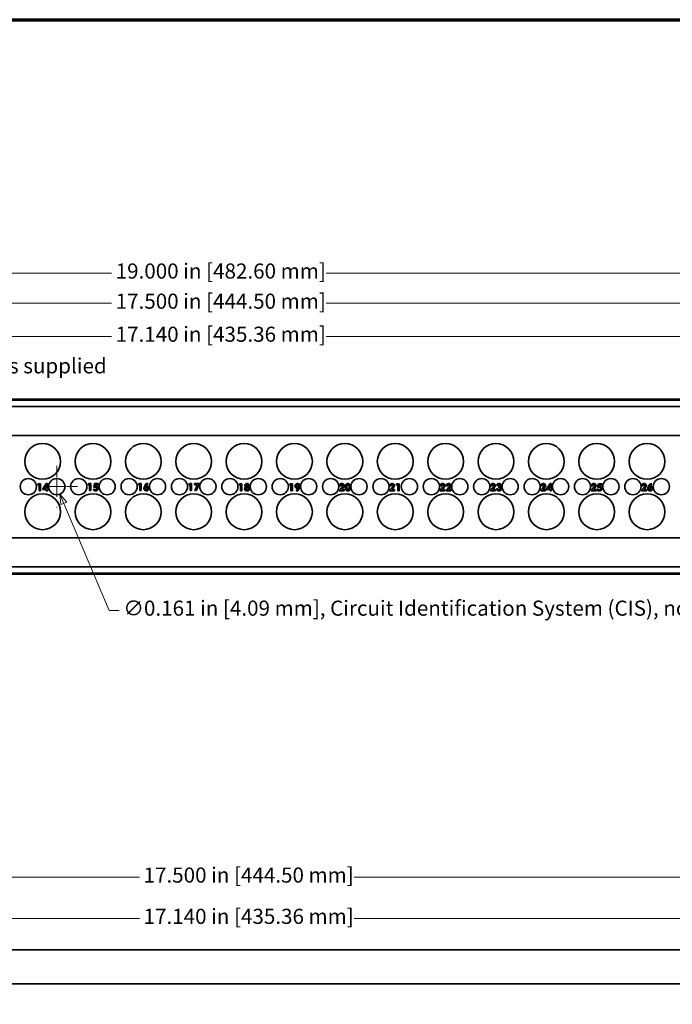
# Model space of a CAD drawing. Units: inches. Extents: x -0.2 to 21.9, y 0.4 to 16.6.
# Drawn here: x 9 to 15.4, y 6.8 to 16.6 of the extents above; entities that cross this region are included whole.
import ezdxf

# ---------------------------------------------------------------- set-up
doc = ezdxf.new("R2010")
doc.units = ezdxf.units.IN
doc.header["$MEASUREMENT"] = 0
doc.linetypes.add('CHAIN', pattern=[0.7087, 0.4724, -0.0591, 0.1181, -0.0591])
for name, color, linetype, lineweight in [('Border (ANSI)', 7, 'Continuous', 70), ('Dimensions(AVP)', 7, 'Continuous', 18), ('Visible Edges(AVP)', 7, 'Continuous', 35)]:
    doc.layers.add(name, color=color, linetype=linetype, lineweight=lineweight)
doc.layers.add('Center Mark(AVP)', color=1, linetype='Continuous', lineweight=9, true_color=0xff0000)
doc.styles.add('DEFAULT-AVP_Large', font='ARIAL.TTF')
doc.dimstyles.new('AVP Standard-AVP', dxfattribs={"dimtxt": 0.15, "dimasz": 0.1, "dimexe": 0.05, "dimexo": 0.05, "dimgap": 0.04, "dimtad": 0, "dimtoh": 1, "dimdec": 3, "dimrnd": 1e-08, "dimzin": 0, "dimdsep": 46, "dimtxsty": 'DEFAULT-AVP_Large', "dimblk": 'Filled-1', "dimcen": 0.09, "dimdle": 0.12, "dimclrd": 7, "dimclre": 7, "dimclrt": 7, "dimadec": 0, "dimazin": 0, "dimtfac": 1, "dimtdec": 3, "dimtofl": 0, "dimtmove": 0, "dimatfit": 3, "dimfxl": 0, "dimtolj": 1, "dimtzin": 0, "dimlwd": 15, "dimlwe": 15, "dimarcsym": 0})

# ---------------------------------------------------------------- blocks, each defined once
blk = doc.blocks.new('Borders Website Border')
at = {"layer": 'Border (ANSI)'}
blk.add_line((0.38, 16.62), (21.62, 16.62), dxfattribs=at)
blk = doc.blocks.new('Filled-1')
at = {"color": 0}
for p, q in [((0, 0), (-1, 0.3125)), ((-1, 0.3125), (-1, -0.3125)), ((-1, 0), (0, 0)), ((-1, -0.3125), (0, 0))]:
    blk.add_line(p, q, dxfattribs=at)
at = {"color": 0, "flags": 128}
blk.add_lwpolyline([(-1, -0.3125), (0, 0), (-1, 0.3125), (-1, -0.3125)], dxfattribs=at)
at = {"color": 0}
blk.add_solid([(-1, -0.3125), (0, 0), (-1, 0.3125), (-1, -0.3125)], dxfattribs=at)
blk = doc.blocks.new('*D8')
at = {"layer": 'Defpoints', "color": 0, "linetype": 'Continuous'}
for p in [(20.4374, 14.1033), (1.4374, 12.8537), (20.4374, 12.8537)]:
    blk.add_point(p, dxfattribs=at)
at = {"layer": 'Dimensions(AVP)', "color": 7, "linetype": 'Continuous', "lineweight": 15}
for p, q in [((1.4374, 12.9037), (1.4374, 14.1533)), ((1.5374, 14.1033), (9.873, 14.1033)), ((20.3374, 14.1033), (12.0017, 14.1033)), ((20.4374, 12.9037), (20.4374, 14.1533))]:
    blk.add_line(p, q, dxfattribs=at)
at = {"layer": 'Dimensions(AVP)', "color": 7, "linetype": 'Continuous', "lineweight": 15, "xscale": 0.1000000014901161, "yscale": 0.1000000014901161, "zscale": 0.1000000014901161, "rotation": 180}
blk.add_blockref('Filled-1', (1.4374, 14.1033), dxfattribs=at)
at = {"layer": 'Dimensions(AVP)', "color": 7, "linetype": 'Continuous', "lineweight": 15, "xscale": 0.1000000014901161, "yscale": 0.1000000014901161, "zscale": 0.1000000014901161}
blk.add_blockref('Filled-1', (20.4374, 14.1033), dxfattribs=at)
at = {"layer": 'Dimensions(AVP)', "color": 7, "linetype": 'Continuous', "lineweight": 18, "insert": (9.913, 14.1994), "char_height": 0.15, "attachment_point": 1, "style": 'DEFAULT-AVP_Large'}
blk.add_mtext('\\A1;19.000 in [482.60 mm]', dxfattribs=at)
blk = doc.blocks.new('*D9')
at = {"layer": 'Defpoints', "color": 0, "linetype": 'Continuous'}
for p in [(19.6874, 13.8037), (2.1874, 12.8437), (19.6874, 12.8437)]:
    blk.add_point(p, dxfattribs=at)
at = {"layer": 'Dimensions(AVP)', "color": 7, "linetype": 'Continuous', "lineweight": 15}
for p, q in [((2.1874, 12.8937), (2.1874, 13.8537)), ((2.2874, 13.8037), (9.873, 13.8037)), ((19.5874, 13.8037), (12.0017, 13.8037)), ((19.6874, 12.8937), (19.6874, 13.8537))]:
    blk.add_line(p, q, dxfattribs=at)
at = {"layer": 'Dimensions(AVP)', "color": 7, "linetype": 'Continuous', "lineweight": 15, "xscale": 0.1000000014901161, "yscale": 0.1000000014901161, "zscale": 0.1000000014901161, "rotation": 180}
blk.add_blockref('Filled-1', (2.1874, 13.8037), dxfattribs=at)
at = {"layer": 'Dimensions(AVP)', "color": 7, "linetype": 'Continuous', "lineweight": 15, "xscale": 0.1000000014901161, "yscale": 0.1000000014901161, "zscale": 0.1000000014901161}
blk.add_blockref('Filled-1', (19.6874, 13.8037), dxfattribs=at)
at = {"layer": 'Dimensions(AVP)', "color": 7, "linetype": 'Continuous', "lineweight": 18, "insert": (9.913, 13.8999), "char_height": 0.15, "attachment_point": 1, "style": 'DEFAULT-AVP_Large'}
blk.add_mtext('\\A1;17.500 in [444.50 mm]', dxfattribs=at)
blk = doc.blocks.new('*D10')
at = {"layer": 'Defpoints', "color": 0, "linetype": 'Continuous'}
for p in [(19.5074, 13.4757), (2.3674, 12.8414), (19.5074, 12.8414)]:
    blk.add_point(p, dxfattribs=at)
at = {"layer": 'Dimensions(AVP)', "color": 7, "linetype": 'Continuous', "lineweight": 15}
for p, q in [((2.3674, 12.8914), (2.3674, 13.5257)), ((19.5074, 12.8914), (19.5074, 13.5257)), ((2.4674, 13.4757), (9.873, 13.4757)), ((19.4074, 13.4757), (12.0017, 13.4757))]:
    blk.add_line(p, q, dxfattribs=at)
at = {"layer": 'Dimensions(AVP)', "color": 7, "linetype": 'Continuous', "lineweight": 15, "xscale": 0.1000000014901161, "yscale": 0.1000000014901161, "zscale": 0.1000000014901161, "rotation": 180}
blk.add_blockref('Filled-1', (2.3674, 13.4757), dxfattribs=at)
at = {"layer": 'Dimensions(AVP)', "color": 7, "linetype": 'Continuous', "lineweight": 15, "xscale": 0.1000000014901161, "yscale": 0.1000000014901161, "zscale": 0.1000000014901161}
blk.add_blockref('Filled-1', (19.5074, 13.4757), dxfattribs=at)
at = {"layer": 'Dimensions(AVP)', "color": 7, "linetype": 'Continuous', "lineweight": 18, "insert": (9.913, 13.5719), "char_height": 0.15, "attachment_point": 1, "style": 'DEFAULT-AVP_Large'}
blk.add_mtext('\\A1;17.140 in [435.36 mm]', dxfattribs=at)
blk = doc.blocks.new('*D11')
at = {"layer": 'Defpoints', "color": 0, "linetype": 'Continuous'}
for p in [(2.4076, 12.7054), (2.3271, 12.566)]:
    blk.add_point(p, dxfattribs=at)
at = {"layer": 'Dimensions(AVP)', "color": 7, "linetype": 'Continuous', "lineweight": 15}
for p, q in [((2.6693, 13.1586), (2.4576, 12.792)), ((2.7693, 13.1586), (2.6693, 13.1586)), ((2.3674, 12.5457), (2.3674, 12.7257)), ((2.2774, 12.6357), (2.4574, 12.6357))]:
    blk.add_line(p, q, dxfattribs=at)
at = {"layer": 'Dimensions(AVP)', "color": 7, "linetype": 'Continuous', "lineweight": 15, "xscale": 0.1000000014901161, "yscale": 0.1000000014901161, "zscale": 0.1000000014901161, "rotation": 239.9999999999885}
blk.add_blockref('Filled-1', (2.4076, 12.7054), dxfattribs=at)
at = {"layer": 'Dimensions(AVP)', "color": 7, "linetype": 'Continuous', "lineweight": 18, "insert": (2.8093, 13.2584), "char_height": 0.15, "attachment_point": 1, "style": 'DEFAULT-AVP_Large'}
blk.add_mtext('\\A1;∅0.161 in [4.09 mm]{, Jackfield Indicator System (JIS), 10 colours supplied}', dxfattribs=at)
blk = doc.blocks.new('*D16')
at = {"layer": 'Defpoints', "color": 0, "linetype": 'Continuous'}
for p in [(9.297, 12.0579), (9.3597, 11.9096)]:
    blk.add_point(p, dxfattribs=at)
at = {"layer": 'Dimensions(AVP)', "color": 7, "linetype": 'Continuous', "lineweight": 15}
for p, q in [((9.3284, 11.8937), (9.3284, 12.0737)), ((9.2384, 11.9837), (9.4184, 11.9837)), ((9.8491, 10.7522), (9.3987, 11.8175)), ((9.9491, 10.7522), (9.8491, 10.7522))]:
    blk.add_line(p, q, dxfattribs=at)
at = {"layer": 'Dimensions(AVP)', "color": 7, "linetype": 'Continuous', "lineweight": 15, "xscale": 0.1000000014901161, "yscale": 0.1000000014901161, "zscale": 0.1000000014901161, "rotation": 112.9199387524137}
blk.add_blockref('Filled-1', (9.3597, 11.9096), dxfattribs=at)
at = {"layer": 'Dimensions(AVP)', "color": 7, "linetype": 'Continuous', "lineweight": 18, "insert": (9.9891, 10.852), "char_height": 0.15, "attachment_point": 1, "style": 'DEFAULT-AVP_Large'}
blk.add_mtext('\\A1;∅0.161 in [4.09 mm]{, Circuit Identification System (CIS), not supplied with Empty Panels}', dxfattribs=at)
blk = doc.blocks.new('*D19')
at = {"layer": 'Defpoints', "color": 0, "linetype": 'Continuous'}
for p in [(19.9643, 8.1057), (2.4643, 7.3857), (19.9643, 7.3857)]:
    blk.add_point(p, dxfattribs=at)
at = {"layer": 'Dimensions(AVP)', "color": 7, "linetype": 'Continuous', "lineweight": 15}
for p, q in [((2.4643, 7.4357), (2.4643, 8.1557)), ((19.9643, 7.4357), (19.9643, 8.1557)), ((2.5643, 8.1057), (10.15, 8.1057)), ((19.8643, 8.1057), (12.2787, 8.1057))]:
    blk.add_line(p, q, dxfattribs=at)
at = {"layer": 'Dimensions(AVP)', "color": 7, "linetype": 'Continuous', "lineweight": 15, "xscale": 0.1000000014901161, "yscale": 0.1000000014901161, "zscale": 0.1000000014901161, "rotation": 180}
blk.add_blockref('Filled-1', (2.4643, 8.1057), dxfattribs=at)
at = {"layer": 'Dimensions(AVP)', "color": 7, "linetype": 'Continuous', "lineweight": 15, "xscale": 0.1000000014901161, "yscale": 0.1000000014901161, "zscale": 0.1000000014901161}
blk.add_blockref('Filled-1', (19.9643, 8.1057), dxfattribs=at)
at = {"layer": 'Dimensions(AVP)', "color": 7, "linetype": 'Continuous', "lineweight": 18, "insert": (10.19, 8.2018), "char_height": 0.15, "attachment_point": 1, "style": 'DEFAULT-AVP_Large'}
blk.add_mtext('\\A1;17.500 in [444.50 mm]', dxfattribs=at)
blk = doc.blocks.new('*D20')
at = {"layer": 'Defpoints', "color": 0, "linetype": 'Continuous'}
for p in [(19.7843, 7.6957), (2.6443, 7.4034), (19.7843, 7.4034)]:
    blk.add_point(p, dxfattribs=at)
at = {"layer": 'Dimensions(AVP)', "color": 7, "linetype": 'Continuous', "lineweight": 15}
for p, q in [((2.6443, 7.4534), (2.6443, 7.7457)), ((19.7843, 7.4534), (19.7843, 7.7457)), ((2.7443, 7.6957), (10.15, 7.6957)), ((19.6843, 7.6957), (12.2787, 7.6957))]:
    blk.add_line(p, q, dxfattribs=at)
at = {"layer": 'Dimensions(AVP)', "color": 7, "linetype": 'Continuous', "lineweight": 15, "xscale": 0.1000000014901161, "yscale": 0.1000000014901161, "zscale": 0.1000000014901161, "rotation": 180}
blk.add_blockref('Filled-1', (2.6443, 7.6957), dxfattribs=at)
at = {"layer": 'Dimensions(AVP)', "color": 7, "linetype": 'Continuous', "lineweight": 15, "xscale": 0.1000000014901161, "yscale": 0.1000000014901161, "zscale": 0.1000000014901161}
blk.add_blockref('Filled-1', (19.7843, 7.6957), dxfattribs=at)
at = {"layer": 'Dimensions(AVP)', "color": 7, "linetype": 'Continuous', "lineweight": 18, "insert": (10.19, 7.7918), "char_height": 0.15, "attachment_point": 1, "style": 'DEFAULT-AVP_Large'}
blk.add_mtext('\\A1;17.140 in [435.36 mm]', dxfattribs=at)

msp = doc.modelspace()

# ---------------------------------------------------------------- linework, layer by layer
at = {"layer": 'Center Mark(AVP)', "linetype": 'CHAIN', "ltscale": 0.22844}
for p, q in [((9.32836, 12.18942), (9.32836, 11.77803)), ((9.53406, 11.98372), (9.12267, 11.98372))]:
    msp.add_line(p, q, dxfattribs=at)
at = {"layer": 'Visible Edges(AVP)'}
for p, q in [((1.43736, 12.85372), (20.43736, 12.85372)), ((2.18736, 12.84372), (19.68736, 12.84372)), ((2.18736, 12.78072), (19.68736, 12.78072)), ((2.18736, 12.49072), (19.68736, 12.49072)), ((9.13836, 12.00059), (9.14421, 12.01235)), ((9.15235, 12.00059), (9.13836, 12.00059)), ((9.14421, 12.01235), (9.16645, 12.01235)), ((9.15235, 11.94304), (9.15235, 12.00059)), ((9.16645, 11.94304), (9.15235, 11.94304)), ((9.16645, 12.01235), (9.16645, 11.94304)), ((9.19013, 11.96293), (9.22378, 12.01372)), ((9.19013, 11.95645), (9.19013, 11.96293)), ((9.22378, 11.95645), (9.19013, 11.95645)), ((9.20452, 11.96637), (9.2196, 11.98953)), ((9.22396, 11.96637), (9.20452, 11.96637)), ((9.22378, 12.01372), (9.23663, 12.01372)), ((9.22378, 11.94304), (9.22378, 11.95645)), ((9.23663, 11.94304), (9.22378, 11.94304)), ((9.22396, 11.9905), (9.22396, 11.96637)), ((9.23663, 12.01372), (9.23663, 11.96637)), ((9.23663, 11.96637), (9.24396, 11.96637)), ((9.23663, 11.95645), (9.23663, 11.94304)), ((9.24396, 11.95645), (9.23663, 11.95645)), ((9.24396, 11.96637), (9.24396, 11.95645)), ((9.63836, 12.00197), (9.64421, 12.01372)), ((9.65235, 12.00197), (9.63836, 12.00197)), ((9.64421, 12.01372), (9.66645, 12.01372)), ((9.65235, 11.94441), (9.65235, 12.00197)), ((9.66645, 11.94441), (9.65235, 11.94441)), ((9.66645, 12.01372), (9.66645, 11.94441)), ((9.69231, 11.94825), (9.69535, 11.95955)), ((9.69506, 11.97726), (9.70378, 12.01372)), ((9.69839, 11.9752), (9.69506, 11.97726)), ((9.70378, 12.01372), (9.73989, 12.01372)), ((9.71289, 12.00197), (9.70951, 11.98775)), ((9.73989, 12.00197), (9.71289, 12.00197)), ((9.73989, 12.01372), (9.73989, 12.00197)), ((10.13836, 12.00197), (10.14421, 12.01372)), ((10.15235, 12.00197), (10.13836, 12.00197)), ((10.14421, 12.01372), (10.16645, 12.01372)), ((10.15235, 11.94441), (10.15235, 12.00197)), ((10.16645, 11.94441), (10.15235, 11.94441)), ((10.16645, 12.01372), (10.16645, 11.94441)), ((10.20521, 11.99681), (10.21627, 12.01372)), ((10.23301, 12.01372), (10.21301, 11.9862)), ((10.21627, 12.01372), (10.23301, 12.01372)), ((10.63836, 12.00197), (10.64421, 12.01372)), ((10.65235, 12.00197), (10.63836, 12.00197)), ((10.64421, 12.01372), (10.66645, 12.01372)), ((10.65235, 11.94441), (10.65235, 12.00197)), ((10.66645, 11.94441), (10.65235, 11.94441)), ((10.66645, 12.01372), (10.66645, 11.94441)), ((10.69397, 12.01372), (10.74391, 12.01372)), ((10.69397, 12.00197), (10.69397, 12.01372)), ((10.7255, 12.00197), (10.69397, 12.00197)), ((10.69753, 11.94441), (10.7255, 12.00197)), ((10.71249, 11.94441), (10.69753, 11.94441)), ((10.74391, 12.00931), (10.71249, 11.94441)), ((10.74391, 12.01372), (10.74391, 12.00931)), ((11.13836, 12.00059), (11.14421, 12.01235)), ((11.15235, 12.00059), (11.13836, 12.00059)), ((11.14421, 12.01235), (11.16645, 12.01235)), ((11.15235, 11.94304), (11.15235, 12.00059)), ((11.16645, 11.94304), (11.15235, 11.94304)), ((11.16645, 12.01235), (11.16645, 11.94304)), ((11.63836, 12.00059), (11.64421, 12.01235)), ((11.65235, 12.00059), (11.63836, 12.00059)), ((11.64421, 12.01235), (11.66645, 12.01235)), ((11.65235, 11.94304), (11.65235, 12.00059)), ((11.66645, 11.94304), (11.65235, 11.94304)), ((11.66645, 12.01235), (11.66645, 11.94304)), ((11.70297, 11.94304), (11.72292, 11.97015)), ((11.71977, 11.94304), (11.70297, 11.94304)), ((11.73078, 11.9596), (11.71977, 11.94304)), ((12.13171, 11.94304), (12.15659, 11.97566)), ((12.18021, 11.94304), (12.13171, 11.94304)), ((12.13366, 11.99068), (12.13366, 11.99188)), ((12.14776, 11.99068), (12.13366, 11.99068)), ((12.14776, 11.99102), (12.14776, 11.99068)), ((12.16307, 11.96264), (12.15659, 11.95462)), ((12.15659, 11.95462), (12.18021, 11.95462)), ((12.16405, 11.96385), (12.16307, 11.96264)), ((12.18021, 11.95462), (12.18021, 11.94304)), ((12.63171, 11.94304), (12.65659, 11.97566)), ((12.68021, 11.94304), (12.63171, 11.94304)), ((12.63366, 11.99068), (12.63366, 11.99188)), ((12.64776, 11.99068), (12.63366, 11.99068)), ((12.64776, 11.99102), (12.64776, 11.99068)), ((12.66307, 11.96264), (12.65659, 11.95462)), ((12.65659, 11.95462), (12.68021, 11.95462)), ((12.66405, 11.96385), (12.66307, 11.96264)), ((12.68021, 11.95462), (12.68021, 11.94304)), ((12.69839, 12.00059), (12.70423, 12.01235)), ((12.71238, 12.00059), (12.69839, 12.00059)), ((12.70423, 12.01235), (12.72648, 12.01235)), ((12.71238, 11.94304), (12.71238, 12.00059)), ((12.72648, 11.94304), (12.71238, 11.94304)), ((12.72648, 12.01235), (12.72648, 11.94304)), ((13.13171, 11.94304), (13.15659, 11.97566)), ((13.18021, 11.94304), (13.13171, 11.94304)), ((13.13366, 11.99068), (13.13366, 11.99188)), ((13.14776, 11.99068), (13.13366, 11.99068)), ((13.14776, 11.99102), (13.14776, 11.99068)), ((13.16307, 11.96264), (13.15659, 11.95462)), ((13.15659, 11.95462), (13.18021, 11.95462)), ((13.16405, 11.96385), (13.16307, 11.96264)), ((13.18021, 11.95462), (13.18021, 11.94304)), ((13.19174, 11.94304), (13.21662, 11.97566)), ((13.24024, 11.94304), (13.19174, 11.94304)), ((13.19369, 11.99068), (13.19369, 11.99188)), ((13.20779, 11.99068), (13.19369, 11.99068)), ((13.20779, 11.99102), (13.20779, 11.99068)), ((13.2231, 11.96264), (13.21662, 11.95462)), ((13.21662, 11.95462), (13.24024, 11.95462)), ((13.22407, 11.96385), (13.2231, 11.96264)), ((13.24024, 11.95462), (13.24024, 11.94304)), ((13.63171, 11.94304), (13.65659, 11.97566)), ((13.68021, 11.94304), (13.63171, 11.94304)), ((13.63366, 11.99068), (13.63366, 11.99188)), ((13.64776, 11.99068), (13.63366, 11.99068)), ((13.64776, 11.99102), (13.64776, 11.99068)), ((13.66307, 11.96264), (13.65659, 11.95462)), ((13.65659, 11.95462), (13.68021, 11.95462)), ((13.66405, 11.96385), (13.66307, 11.96264)), ((13.68021, 11.95462), (13.68021, 11.94304)), ((13.69294, 11.96092), (13.69294, 11.9615)), ((13.69294, 11.9615), (13.70676, 11.9615)), ((13.70871, 11.99521), (13.69541, 11.99521)), ((13.70676, 11.9615), (13.70676, 11.96132)), ((13.7145, 11.97319), (13.7145, 11.98546)), ((14.13171, 11.94304), (14.15659, 11.97566)), ((14.18021, 11.94304), (14.13171, 11.94304)), ((14.13366, 11.99068), (14.13366, 11.99188)), ((14.14776, 11.99068), (14.13366, 11.99068)), ((14.14776, 11.99102), (14.14776, 11.99068)), ((14.16307, 11.96264), (14.15659, 11.95462)), ((14.15659, 11.95462), (14.18021, 11.95462)), ((14.16405, 11.96385), (14.16307, 11.96264)), ((14.18021, 11.95462), (14.18021, 11.94304)), ((14.19013, 11.96293), (14.22378, 12.01372)), ((14.19013, 11.95645), (14.19013, 11.96293)), ((14.22378, 11.95645), (14.19013, 11.95645)), ((14.20452, 11.96637), (14.2196, 11.98953)), ((14.22396, 11.96637), (14.20452, 11.96637)), ((14.22378, 12.01372), (14.23663, 12.01372)), ((14.22378, 11.94304), (14.22378, 11.95645)), ((14.23663, 11.94304), (14.22378, 11.94304)), ((14.22396, 11.9905), (14.22396, 11.96637)), ((14.23663, 12.01372), (14.23663, 11.96637)), ((14.23663, 11.96637), (14.24396, 11.96637)), ((14.23663, 11.95645), (14.23663, 11.94304)), ((14.24396, 11.95645), (14.23663, 11.95645)), ((14.24396, 11.96637), (14.24396, 11.95645)), ((14.63171, 11.94304), (14.65659, 11.97566)), ((14.68021, 11.94304), (14.63171, 11.94304)), ((14.63366, 11.99068), (14.63366, 11.99188)), ((14.64776, 11.99068), (14.63366, 11.99068)), ((14.64776, 11.99102), (14.64776, 11.99068)), ((14.66307, 11.96264), (14.65659, 11.95462)), ((14.65659, 11.95462), (14.68021, 11.95462)), ((14.66405, 11.96385), (14.66307, 11.96264)), ((14.68021, 11.95462), (14.68021, 11.94304)), ((14.69231, 11.94688), (14.69535, 11.95817)), ((14.69506, 11.97589), (14.70378, 12.01235)), ((14.69839, 11.97382), (14.69506, 11.97589)), ((14.70378, 12.01235), (14.73989, 12.01235)), ((14.71289, 12.00059), (14.70951, 11.98638)), ((14.73989, 12.00059), (14.71289, 12.00059)), ((14.73989, 12.01235), (14.73989, 12.00059)), ((15.13171, 11.94304), (15.15659, 11.97566)), ((15.18021, 11.94304), (15.13171, 11.94304)), ((15.13366, 11.99068), (15.13366, 11.99188)), ((15.14776, 11.99068), (15.13366, 11.99068)), ((15.14776, 11.99102), (15.14776, 11.99068)), ((15.16307, 11.96264), (15.15659, 11.95462)), ((15.15659, 11.95462), (15.18021, 11.95462)), ((15.16405, 11.96385), (15.16307, 11.96264)), ((15.18021, 11.95462), (15.18021, 11.94304)), ((15.20521, 11.99543), (15.21627, 12.01235)), ((15.23301, 12.01235), (15.21301, 11.98483)), ((15.21627, 12.01235), (15.23301, 12.01235)), ((2.18736, 11.47672), (19.68736, 11.47672)), ((2.18736, 11.18672), (19.68736, 11.18672)), ((20.43736, 11.11372), (1.43736, 11.11372)), ((2.18736, 11.12372), (19.68736, 11.12372)), ((2.46434, 7.38572), (19.96434, 7.38572)), ((19.96434, 7.04572), (2.46434, 7.04572))]:
    msp.add_line(p, q, dxfattribs=at)
for centre, radius in [((9.18736, 12.23372), 0.1775), ((9.68736, 12.23372), 0.1775), ((10.18736, 12.23372), 0.1775), ((10.68736, 12.23372), 0.1775), ((11.18736, 12.23372), 0.1775), ((11.68736, 12.23372), 0.1775), ((12.18736, 12.23372), 0.1775), ((12.68736, 12.23372), 0.1775), ((13.18736, 12.23372), 0.1775), ((13.68736, 12.23372), 0.1775), ((14.18736, 12.23372), 0.1775), ((14.68736, 12.23372), 0.1775), ((15.18736, 12.23372), 0.1775), ((9.04636, 11.98372), 0.0805), ((9.32836, 11.98372), 0.0805), ((9.54636, 11.98372), 0.0805), ((9.82836, 11.98372), 0.0805), ((10.04636, 11.98372), 0.0805), ((10.32836, 11.98372), 0.0805), ((10.54636, 11.98372), 0.0805), ((10.82836, 11.98372), 0.0805), ((11.04636, 11.98372), 0.0805), ((11.32836, 11.98372), 0.0805), ((11.54636, 11.98372), 0.0805), ((11.82836, 11.98372), 0.0805), ((12.04636, 11.98372), 0.0805), ((12.32836, 11.98372), 0.0805), ((12.54636, 11.98372), 0.0805), ((12.82836, 11.98372), 0.0805), ((13.04636, 11.98372), 0.0805), ((13.32836, 11.98372), 0.0805), ((13.54636, 11.98372), 0.0805), ((13.82836, 11.98372), 0.0805), ((14.04636, 11.98372), 0.0805), ((14.32836, 11.98372), 0.0805), ((14.54636, 11.98372), 0.0805), ((14.82836, 11.98372), 0.0805), ((15.04636, 11.98372), 0.0805), ((15.32836, 11.98372), 0.0805), ((9.18736, 11.73372), 0.1775), ((9.68736, 11.73372), 0.1775), ((10.18736, 11.73372), 0.1775), ((10.68736, 11.73372), 0.1775), ((11.18736, 11.73372), 0.1775), ((11.68736, 11.73372), 0.1775), ((12.18736, 11.73372), 0.1775), ((12.68736, 11.73372), 0.1775), ((13.18736, 11.73372), 0.1775), ((13.68736, 11.73372), 0.1775), ((14.18736, 11.73372), 0.1775), ((14.68736, 11.73372), 0.1775), ((15.18736, 11.73372), 0.1775)]:
    msp.add_circle(centre, radius, dxfattribs=at)
for points in [[(9.2196, 11.98953), (9.22109, 11.99188), (9.22355, 11.99675), (9.22447, 11.99916)], [(9.22447, 11.99916), (9.22424, 11.99767), (9.22396, 11.994), (9.22396, 11.9905)], [(9.71249, 11.94252), (9.70659, 11.94252), (9.69672, 11.94533), (9.69231, 11.94825)], [(9.69535, 11.95955), (9.70028, 11.95628), (9.70739, 11.95393), (9.71152, 11.95393)], [(9.71146, 11.97933), (9.70762, 11.97933), (9.70114, 11.97726), (9.69839, 11.9752)], [(9.70951, 11.98775), (9.71192, 11.9885), (9.71639, 11.98924), (9.71868, 11.98924)], [(9.72642, 11.96666), (9.72642, 11.97273), (9.71868, 11.97933), (9.71146, 11.97933)], [(9.71152, 11.95393), (9.71845, 11.95393), (9.72642, 11.96075), (9.72642, 11.96666)], [(9.7411, 11.967), (9.7411, 11.95571), (9.72579, 11.94252), (9.71249, 11.94252)], [(9.71868, 11.98924), (9.72854, 11.98924), (9.7411, 11.9768), (9.7411, 11.967)], [(10.19357, 11.9666), (10.19357, 11.9729), (10.19925, 11.9877), (10.20521, 11.99681)], [(10.21713, 11.94252), (10.20641, 11.94252), (10.19357, 11.95571), (10.19357, 11.9666)], [(10.20716, 11.96597), (10.20716, 11.9709), (10.21301, 11.9772), (10.21754, 11.9772)], [(10.21794, 11.95485), (10.21301, 11.95485), (10.20716, 11.96081), (10.20716, 11.96597)], [(10.21301, 11.9862), (10.21501, 11.98724), (10.21908, 11.98815), (10.22206, 11.98815)], [(10.24242, 11.96654), (10.24242, 11.95571), (10.22849, 11.94252), (10.21713, 11.94252)], [(10.21754, 11.9772), (10.22264, 11.9772), (10.22849, 11.97124), (10.22849, 11.96597)], [(10.22849, 11.96597), (10.22849, 11.96098), (10.22264, 11.95485), (10.21794, 11.95485)], [(10.22206, 11.98815), (10.23101, 11.98815), (10.24242, 11.976), (10.24242, 11.96654)], [(11.19277, 11.96155), (11.19277, 11.96838), (11.19965, 11.97824), (11.20573, 11.98007)], [(11.21771, 11.94114), (11.20618, 11.94114), (11.19277, 11.95215), (11.19277, 11.96155)], [(11.19535, 11.99515), (11.19535, 12.0034), (11.20762, 12.01372), (11.21771, 12.01372)], [(11.20573, 11.98007), (11.20039, 11.98231), (11.19535, 11.98959), (11.19535, 11.99515)], [(11.20687, 11.96322), (11.20687, 11.96792), (11.21272, 11.97359), (11.21771, 11.97359)], [(11.21771, 11.9529), (11.21266, 11.9529), (11.20687, 11.95846), (11.20687, 11.96322)], [(11.20894, 11.99429), (11.20894, 11.99796), (11.21375, 12.00231), (11.21776, 12.00231)], [(11.21759, 11.9862), (11.21358, 11.9862), (11.20894, 11.99056), (11.20894, 11.99429)], [(11.22636, 11.99423), (11.22636, 11.99045), (11.22166, 11.9862), (11.21759, 11.9862)], [(11.21771, 12.01372), (11.22791, 12.01372), (11.24001, 12.00335), (11.24001, 11.99463)], [(11.21771, 11.97359), (11.22269, 11.97359), (11.22837, 11.96809), (11.22837, 11.96322)], [(11.22837, 11.96322), (11.22837, 11.9584), (11.22269, 11.9529), (11.21771, 11.9529)], [(11.24247, 11.96184), (11.24247, 11.95215), (11.22935, 11.94114), (11.21771, 11.94114)], [(11.21776, 12.00231), (11.22172, 12.00231), (11.22636, 11.99796), (11.22636, 11.99423)], [(11.24001, 11.99463), (11.24001, 11.98947), (11.23468, 11.98196), (11.22963, 11.98007)], [(11.22963, 11.98007), (11.23559, 11.97824), (11.24247, 11.96849), (11.24247, 11.96184)], [(11.69369, 11.98976), (11.69369, 12.00054), (11.70744, 12.01372), (11.71885, 12.01372)], [(11.71398, 11.96809), (11.70504, 11.96809), (11.69369, 11.98024), (11.69369, 11.98976)], [(11.7075, 11.99039), (11.7075, 11.99532), (11.71341, 12.00145), (11.71817, 12.00145)], [(11.71845, 11.97915), (11.71329, 11.97915), (11.7075, 11.98512), (11.7075, 11.99039)], [(11.72292, 11.97015), (11.72092, 11.96906), (11.71668, 11.96809), (11.71398, 11.96809)], [(11.71817, 12.00145), (11.7231, 12.00145), (11.72883, 11.99549), (11.72883, 11.99039)], [(11.72883, 11.99039), (11.72883, 11.9854), (11.72304, 11.97915), (11.71845, 11.97915)], [(11.71885, 12.01372), (11.72957, 12.01372), (11.74253, 12.00065), (11.74253, 11.98982)], [(11.74253, 11.98982), (11.74253, 11.98345), (11.73668, 11.96838), (11.73078, 11.9596)], [(12.13366, 11.99188), (12.13366, 12.00231), (12.14564, 12.01372), (12.15659, 12.01372)], [(12.15659, 12.00186), (12.15258, 12.00186), (12.14776, 11.99601), (12.14776, 11.99102)], [(12.15659, 12.01372), (12.16777, 12.01372), (12.18021, 12.00352), (12.18021, 11.99435)], [(12.16582, 11.99308), (12.16582, 11.99715), (12.16089, 12.00186), (12.15659, 12.00186)], [(12.15659, 11.97566), (12.16175, 11.98236), (12.16582, 11.9901), (12.16582, 11.99308)], [(12.18021, 11.99435), (12.18021, 11.98403), (12.16405, 11.96385)], [(12.19208, 11.97749), (12.19208, 11.99452), (12.20578, 12.01372), (12.21794, 12.01372)], [(12.21794, 11.94114), (12.20573, 11.94114), (12.19208, 11.96023), (12.19208, 11.97749)], [(12.20659, 11.97738), (12.20659, 11.98884), (12.21243, 12.00088), (12.21799, 12.00088)], [(12.21788, 11.95404), (12.21243, 11.95404), (12.20659, 11.96608), (12.20659, 11.97738)], [(12.22923, 11.97761), (12.22923, 11.96602), (12.2235, 11.95404), (12.21788, 11.95404)], [(12.21794, 12.01372), (12.23026, 12.01372), (12.24379, 11.99475), (12.24379, 11.97749)], [(12.24379, 11.97749), (12.24379, 11.96035), (12.23009, 11.94114), (12.21794, 11.94114)], [(12.21799, 12.00088), (12.2235, 12.00088), (12.22923, 11.98901), (12.22923, 11.97761)], [(12.63366, 11.99188), (12.63366, 12.00231), (12.64564, 12.01372), (12.65659, 12.01372)], [(12.65659, 12.00186), (12.65258, 12.00186), (12.64776, 11.99601), (12.64776, 11.99102)], [(12.65659, 12.01372), (12.66777, 12.01372), (12.68021, 12.00352), (12.68021, 11.99435)], [(12.66582, 11.99308), (12.66582, 11.99715), (12.66089, 12.00186), (12.65659, 12.00186)], [(12.65659, 11.97566), (12.66175, 11.98236), (12.66582, 11.9901), (12.66582, 11.99308)], [(12.68021, 11.99435), (12.68021, 11.98403), (12.66405, 11.96385)], [(13.13366, 11.99188), (13.13366, 12.00231), (13.14564, 12.01372), (13.15659, 12.01372)], [(13.15659, 12.00186), (13.15258, 12.00186), (13.14776, 11.99601), (13.14776, 11.99102)], [(13.15659, 12.01372), (13.16777, 12.01372), (13.18021, 12.00352), (13.18021, 11.99435)], [(13.16582, 11.99308), (13.16582, 11.99715), (13.16089, 12.00186), (13.15659, 12.00186)], [(13.15659, 11.97566), (13.16175, 11.98236), (13.16582, 11.9901), (13.16582, 11.99308)], [(13.18021, 11.99435), (13.18021, 11.98403), (13.16405, 11.96385)], [(13.19369, 11.99188), (13.19369, 12.00231), (13.20567, 12.01372), (13.21662, 12.01372)], [(13.21662, 12.00186), (13.2126, 12.00186), (13.20779, 11.99601), (13.20779, 11.99102)], [(13.21662, 12.01372), (13.2278, 12.01372), (13.24024, 12.00352), (13.24024, 11.99435)], [(13.22585, 11.99308), (13.22585, 11.99715), (13.22092, 12.00186), (13.21662, 12.00186)], [(13.21662, 11.97566), (13.22178, 11.98236), (13.22585, 11.9901), (13.22585, 11.99308)], [(13.24024, 11.99435), (13.24024, 11.98403), (13.22407, 11.96385)], [(13.63366, 11.99188), (13.63366, 12.00231), (13.64564, 12.01372), (13.65659, 12.01372)], [(13.65659, 12.00186), (13.65258, 12.00186), (13.64776, 11.99601), (13.64776, 11.99102)], [(13.65659, 12.01372), (13.66777, 12.01372), (13.68021, 12.00352), (13.68021, 11.99435)], [(13.66582, 11.99308), (13.66582, 11.99715), (13.66089, 12.00186), (13.65659, 12.00186)], [(13.65659, 11.97566), (13.66175, 11.98236), (13.66582, 11.9901), (13.66582, 11.99308)], [(13.68021, 11.99435), (13.68021, 11.98403), (13.66405, 11.96385)], [(13.71673, 11.94114), (13.70601, 11.94114), (13.69294, 11.95204), (13.69294, 11.96092)], [(13.69541, 11.99521), (13.69592, 12.00409), (13.70779, 12.01372), (13.71845, 12.01372)], [(13.70676, 11.96132), (13.70676, 11.95754), (13.71243, 11.95284), (13.71702, 11.95284)], [(13.71794, 12.00243), (13.71387, 12.00243), (13.70916, 11.9987), (13.70871, 11.99521)], [(13.7145, 11.98546), (13.71478, 11.98546), (13.71593, 11.98534), (13.71622, 11.98534)], [(13.71639, 11.97331), (13.7161, 11.97331), (13.71484, 11.97319), (13.7145, 11.97319)], [(13.71622, 11.98534), (13.72138, 11.98534), (13.72659, 11.98976), (13.72659, 11.99412)], [(13.72814, 11.96293), (13.72814, 11.96803), (13.72218, 11.97331), (13.71639, 11.97331)], [(13.74224, 11.9619), (13.74224, 11.95227), (13.72854, 11.94114), (13.71673, 11.94114)], [(13.71702, 11.95284), (13.72235, 11.95284), (13.72814, 11.95811), (13.72814, 11.96293)], [(13.72659, 11.99412), (13.72659, 11.99784), (13.72183, 12.00243), (13.71794, 12.00243)], [(13.71845, 12.01372), (13.7286, 12.01372), (13.74058, 12.00369), (13.74058, 11.99515)], [(13.74058, 11.99515), (13.74058, 11.98919), (13.7341, 11.98082), (13.72883, 11.97984)], [(13.72883, 11.97984), (13.73496, 11.97852), (13.74224, 11.96883), (13.74224, 11.9619)], [(14.13366, 11.99188), (14.13366, 12.00231), (14.14564, 12.01372), (14.15659, 12.01372)], [(14.15659, 12.00186), (14.15258, 12.00186), (14.14776, 11.99601), (14.14776, 11.99102)], [(14.15659, 12.01372), (14.16777, 12.01372), (14.18021, 12.00352), (14.18021, 11.99435)], [(14.16582, 11.99308), (14.16582, 11.99715), (14.16089, 12.00186), (14.15659, 12.00186)], [(14.15659, 11.97566), (14.16175, 11.98236), (14.16582, 11.9901), (14.16582, 11.99308)], [(14.18021, 11.99435), (14.18021, 11.98403), (14.16405, 11.96385)], [(14.2196, 11.98953), (14.22109, 11.99188), (14.22355, 11.99675), (14.22447, 11.99916)], [(14.22447, 11.99916), (14.22424, 11.99767), (14.22396, 11.994), (14.22396, 11.9905)], [(14.63366, 11.99188), (14.63366, 12.00231), (14.64564, 12.01372), (14.65659, 12.01372)], [(14.65659, 12.00186), (14.65258, 12.00186), (14.64776, 11.99601), (14.64776, 11.99102)], [(14.65659, 12.01372), (14.66777, 12.01372), (14.68021, 12.00352), (14.68021, 11.99435)], [(14.66582, 11.99308), (14.66582, 11.99715), (14.66089, 12.00186), (14.65659, 12.00186)], [(14.65659, 11.97566), (14.66175, 11.98236), (14.66582, 11.9901), (14.66582, 11.99308)], [(14.68021, 11.99435), (14.68021, 11.98403), (14.66405, 11.96385)], [(14.71249, 11.94114), (14.70659, 11.94114), (14.69672, 11.94395), (14.69231, 11.94688)], [(14.69535, 11.95817), (14.70028, 11.9549), (14.70739, 11.95255), (14.71152, 11.95255)], [(14.71146, 11.97795), (14.70762, 11.97795), (14.70114, 11.97589), (14.69839, 11.97382)], [(14.70951, 11.98638), (14.71192, 11.98712), (14.71639, 11.98787), (14.71868, 11.98787)], [(14.72642, 11.96528), (14.72642, 11.97136), (14.71868, 11.97795), (14.71146, 11.97795)], [(14.71152, 11.95255), (14.71845, 11.95255), (14.72642, 11.95937), (14.72642, 11.96528)], [(14.7411, 11.96562), (14.7411, 11.95433), (14.72579, 11.94114), (14.71249, 11.94114)], [(14.71868, 11.98787), (14.72854, 11.98787), (14.7411, 11.97543), (14.7411, 11.96562)], [(15.13366, 11.99188), (15.13366, 12.00231), (15.14564, 12.01372), (15.15659, 12.01372)], [(15.15659, 12.00186), (15.15258, 12.00186), (15.14776, 11.99601), (15.14776, 11.99102)], [(15.15659, 12.01372), (15.16777, 12.01372), (15.18021, 12.00352), (15.18021, 11.99435)], [(15.16582, 11.99308), (15.16582, 11.99715), (15.16089, 12.00186), (15.15659, 12.00186)], [(15.15659, 11.97566), (15.16175, 11.98236), (15.16582, 11.9901), (15.16582, 11.99308)], [(15.18021, 11.99435), (15.18021, 11.98403), (15.16405, 11.96385)], [(15.19357, 11.96522), (15.19357, 11.97153), (15.19925, 11.98632), (15.20521, 11.99543)], [(15.21713, 11.94114), (15.20641, 11.94114), (15.19357, 11.95433), (15.19357, 11.96522)], [(15.20716, 11.96459), (15.20716, 11.96952), (15.21301, 11.97583), (15.21754, 11.97583)], [(15.21794, 11.95347), (15.21301, 11.95347), (15.20716, 11.95943), (15.20716, 11.96459)], [(15.21301, 11.98483), (15.21501, 11.98586), (15.21908, 11.98678), (15.22206, 11.98678)], [(15.24242, 11.96516), (15.24242, 11.95433), (15.22849, 11.94114), (15.21713, 11.94114)], [(15.21754, 11.97583), (15.22264, 11.97583), (15.22849, 11.96987), (15.22849, 11.96459)], [(15.22849, 11.96459), (15.22849, 11.9596), (15.22264, 11.95347), (15.21794, 11.95347)], [(15.22206, 11.98678), (15.23101, 11.98678), (15.24242, 11.97462), (15.24242, 11.96516)]]:
    msp.add_open_spline(points, degree=2, dxfattribs=at)

# ---------------------------------------------------------------- block references
msp.add_blockref('Borders Website Border', (0, 0))

# ---------------------------------------------------------------- dimensions: what is measured, and where the dimension line sits
at = {"layer": 'Dimensions(AVP)', "color": 7, "linetype": 'Continuous', "lineweight": 18}
for base, p1, p2, text, picture, middle in [((20.43736, 14.10327), (1.43736, 12.85372), (20.43736, 12.85372), '<> in [482.60 mm]', '*D8', (10.93736, 14.10327)), ((19.68736, 13.80372), (2.18736, 12.84372), (19.68736, 12.84372), '<> in [444.50 mm]', '*D9', (10.93736, 13.80372)), ((19.50736, 13.47572), (2.36736, 12.84142), (19.50736, 12.84142), '<> in [435.36 mm]', '*D10', (10.93736, 13.47572)), ((19.96434, 8.10572), (2.46434, 7.38572), (19.96434, 7.38572), '<> in [444.50 mm]', '*D19', (11.21434, 8.10572)), ((19.78434, 7.69572), (2.64434, 7.40341), (19.78434, 7.40341), '<> in [435.36 mm]', '*D20', (11.21434, 7.69572))]:
    dim = msp.add_linear_dim(base=base, p1=p1, p2=p2, angle=180, text=text, dimstyle='AVP Standard-AVP', override={"dimtoh": 0, "dimdec": 3, "dimpost": '', "dimtp": 0, "dimtm": 0, "dimtdec": 3, "dimatfit": 1}, dxfattribs=at)
    dim.commit()
    dim.dimension.update_dxf_attribs({"geometry": picture, "text_midpoint": middle, "dimtype": 160})
for p1, p2, text, picture, middle in [((2.32711, 12.56601), (2.40761, 12.70544), '<> in [4.09 mm]{, Jackfield Indicator System (JIS), 10 colours supplied}', '*D11', (6.23328, 13.15864)), ((9.29701, 12.05787), (9.35971, 11.90958), '<> in [4.09 mm]{, Circuit Identification System (CIS), not supplied with Empty Panels}', '*D16', (14.06875, 10.75222))]:
    dim = msp.add_diameter_dim_2p(p1=p1, p2=p2, text=text, dimstyle='AVP Standard-AVP', override={"dimtih": 1, "dimdec": 3, "dimlfac": 1, "dimpost": '', "dimtp": 0, "dimtm": 0, "dimtdec": 3}, dxfattribs=at)
    dim.commit()
    dim.dimension.update_dxf_attribs({"geometry": picture, "text_midpoint": middle, "dimtype": 163})

doc.saveas('drawing.dxf')
